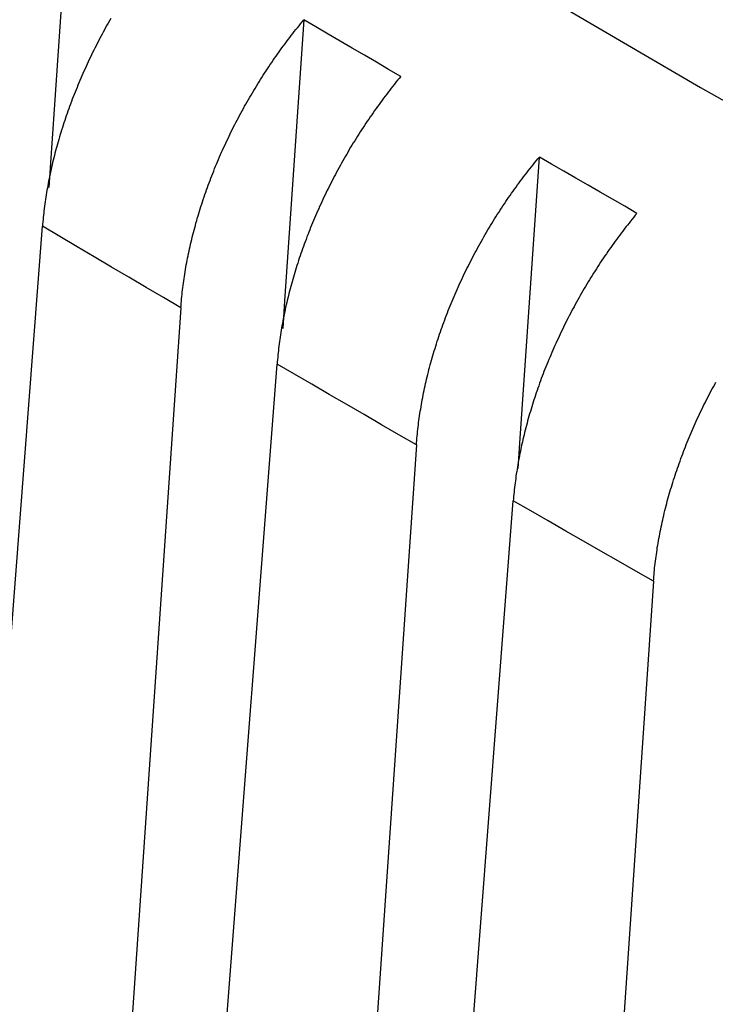
# Model space of a CAD drawing. Units: millimetres. Extents: x 0 to 841, y 0 to 594.
# Drawn here: x 303 to 311, y 465 to 476 of the extents above; entities that cross this region are included whole.
import ezdxf

# ---------------------------------------------------------------- set-up
doc = ezdxf.new("R2010")
doc.units = ezdxf.units.MM
doc.layers.add('SLD-0', color=179, linetype='Continuous')

msp = doc.modelspace()

# ---------------------------------------------------------------- linework, layer by layer
at = {"layer": 'SLD-0'}
for p, q in [((304.565, 478.25), (310.469, 474.791)), ((303.402, 477.097), (303.186, 473.945)), ((303.86, 475.563), (303.846, 475.538)), ((306.024, 475.549), (305.808, 472.398)), ((306.006, 475.527), (306.024, 475.549)), ((306.16, 475.47), (306.024, 475.549)), ((303.79, 475.437), (303.776, 475.412)), ((303.803, 475.463), (303.79, 475.437)), ((303.817, 475.488), (303.803, 475.463)), ((303.832, 475.513), (303.817, 475.488)), ((303.846, 475.538), (303.832, 475.513)), ((305.917, 475.417), (305.935, 475.439)), ((305.935, 475.439), (305.952, 475.461)), ((305.952, 475.461), (305.97, 475.483)), ((305.97, 475.483), (305.988, 475.505)), ((305.988, 475.505), (306.006, 475.527)), ((306.295, 475.39), (306.16, 475.47)), ((303.735, 475.336), (303.722, 475.31)), ((303.749, 475.361), (303.735, 475.336)), ((303.762, 475.387), (303.749, 475.361)), ((303.776, 475.412), (303.762, 475.387)), ((305.83, 475.304), (305.847, 475.327)), ((305.847, 475.327), (305.865, 475.35)), ((305.865, 475.35), (305.882, 475.372)), ((305.882, 475.372), (305.899, 475.395)), ((305.899, 475.395), (305.917, 475.417)), ((306.431, 475.311), (306.295, 475.39)), ((303.683, 475.233), (303.67, 475.208)), ((303.696, 475.259), (303.683, 475.233)), ((303.709, 475.285), (303.696, 475.259)), ((303.722, 475.31), (303.709, 475.285)), ((305.746, 475.189), (305.762, 475.213)), ((305.762, 475.213), (305.779, 475.236)), ((305.779, 475.236), (305.796, 475.259)), ((305.796, 475.259), (305.813, 475.281)), ((305.813, 475.281), (305.83, 475.304)), ((306.567, 475.231), (306.431, 475.311)), ((306.702, 475.152), (306.567, 475.231)), ((303.62, 475.104), (303.608, 475.079)), ((303.632, 475.13), (303.62, 475.104)), ((303.645, 475.156), (303.632, 475.13)), ((303.657, 475.182), (303.645, 475.156)), ((303.67, 475.208), (303.657, 475.182)), ((305.68, 475.096), (305.696, 475.119)), ((305.696, 475.119), (305.713, 475.143)), ((305.713, 475.143), (305.729, 475.166)), ((305.729, 475.166), (305.746, 475.189)), ((306.838, 475.073), (306.702, 475.152)), ((303.572, 475.001), (303.56, 474.975)), ((303.584, 475.027), (303.572, 475.001)), ((303.596, 475.053), (303.584, 475.027)), ((303.608, 475.079), (303.596, 475.053)), ((305.6, 474.977), (305.616, 475.001)), ((305.616, 475.001), (305.632, 475.024)), ((305.632, 475.024), (305.648, 475.048)), ((305.648, 475.048), (305.664, 475.072)), ((305.664, 475.072), (305.68, 475.096)), ((306.974, 474.993), (306.838, 475.073)), ((307.11, 474.914), (306.974, 474.993)), ((303.526, 474.896), (303.515, 474.87)), ((303.537, 474.922), (303.526, 474.896)), ((303.549, 474.948), (303.537, 474.922)), ((303.56, 474.975), (303.549, 474.948)), ((305.522, 474.855), (305.538, 474.88)), ((305.538, 474.88), (305.553, 474.904)), ((305.553, 474.904), (305.569, 474.928)), ((305.569, 474.928), (305.584, 474.952)), ((305.584, 474.952), (305.6, 474.977)), ((307.092, 474.893), (307.074, 474.871)), ((307.11, 474.914), (307.092, 474.893)), ((303.482, 474.791), (303.471, 474.764)), ((303.493, 474.817), (303.482, 474.791)), ((303.504, 474.844), (303.493, 474.817)), ((303.515, 474.87), (303.504, 474.844)), ((305.462, 474.756), (305.477, 474.781)), ((305.477, 474.781), (305.492, 474.806)), ((305.492, 474.806), (305.507, 474.831)), ((305.507, 474.831), (305.522, 474.855)), ((307.004, 474.783), (306.986, 474.76)), ((307.021, 474.805), (307.004, 474.783)), ((307.039, 474.827), (307.021, 474.805)), ((307.056, 474.849), (307.039, 474.827)), ((307.074, 474.871), (307.056, 474.849)), ((310.469, 474.791), (316.462, 471.382)), ((303.429, 474.658), (303.419, 474.632)), ((303.439, 474.685), (303.429, 474.658)), ((303.45, 474.711), (303.439, 474.685)), ((303.46, 474.738), (303.45, 474.711)), ((303.471, 474.764), (303.46, 474.738)), ((305.403, 474.656), (305.417, 474.681)), ((305.417, 474.681), (305.432, 474.706)), ((305.432, 474.706), (305.447, 474.731)), ((305.447, 474.731), (305.462, 474.756)), ((306.917, 474.67), (306.9, 474.647)), ((306.934, 474.693), (306.917, 474.67)), ((306.952, 474.715), (306.934, 474.693)), ((306.969, 474.738), (306.952, 474.715)), ((306.986, 474.76), (306.969, 474.738)), ((303.39, 474.552), (303.38, 474.526)), ((303.399, 474.579), (303.39, 474.552)), ((303.409, 474.605), (303.399, 474.579)), ((303.419, 474.632), (303.409, 474.605)), ((305.332, 474.529), (305.346, 474.554)), ((305.346, 474.554), (305.36, 474.58)), ((305.36, 474.58), (305.374, 474.605)), ((305.374, 474.605), (305.388, 474.631)), ((305.388, 474.631), (305.403, 474.656)), ((306.833, 474.555), (306.817, 474.532)), ((306.85, 474.578), (306.833, 474.555)), ((306.867, 474.601), (306.85, 474.578)), ((306.883, 474.624), (306.867, 474.601)), ((306.9, 474.647), (306.883, 474.624)), ((303.353, 474.446), (303.344, 474.42)), ((303.362, 474.473), (303.353, 474.446)), ((303.371, 474.499), (303.362, 474.473)), ((303.38, 474.526), (303.371, 474.499)), ((305.277, 474.426), (305.29, 474.452)), ((305.29, 474.452), (305.304, 474.477)), ((305.304, 474.477), (305.318, 474.503)), ((305.318, 474.503), (305.332, 474.529)), ((306.751, 474.437), (306.735, 474.413)), ((306.767, 474.461), (306.751, 474.437)), ((306.784, 474.484), (306.767, 474.461)), ((306.8, 474.508), (306.784, 474.484)), ((306.817, 474.532), (306.8, 474.508)), ((303.318, 474.341), (303.31, 474.314)), ((303.326, 474.367), (303.318, 474.341)), ((303.335, 474.393), (303.326, 474.367)), ((303.344, 474.42), (303.335, 474.393)), ((305.224, 474.323), (305.237, 474.349)), ((305.237, 474.349), (305.25, 474.375)), ((305.25, 474.375), (305.263, 474.4)), ((305.263, 474.4), (305.277, 474.426)), ((306.687, 474.341), (306.671, 474.317)), ((306.703, 474.365), (306.687, 474.341)), ((306.719, 474.389), (306.703, 474.365)), ((306.735, 474.413), (306.719, 474.389)), ((303.286, 474.236), (303.278, 474.209)), ((303.294, 474.262), (303.286, 474.236)), ((303.302, 474.288), (303.294, 474.262)), ((303.31, 474.314), (303.302, 474.288)), ((305.161, 474.194), (305.174, 474.22)), ((305.174, 474.22), (305.186, 474.246)), ((305.186, 474.246), (305.199, 474.271)), ((305.199, 474.271), (305.211, 474.297)), ((305.211, 474.297), (305.224, 474.323)), ((306.609, 474.219), (306.594, 474.194)), ((306.624, 474.244), (306.609, 474.219)), ((306.64, 474.268), (306.624, 474.244)), ((306.656, 474.293), (306.64, 474.268)), ((306.671, 474.317), (306.656, 474.293)), ((303.256, 474.131), (303.249, 474.105)), ((303.263, 474.157), (303.256, 474.131)), ((303.27, 474.183), (303.263, 474.157)), ((303.278, 474.209), (303.27, 474.183)), ((305.114, 474.09), (305.125, 474.116)), ((305.125, 474.116), (305.137, 474.142)), ((305.137, 474.142), (305.149, 474.168)), ((305.149, 474.168), (305.161, 474.194)), ((306.548, 474.12), (306.533, 474.095)), ((306.563, 474.145), (306.548, 474.12)), ((306.578, 474.169), (306.563, 474.145)), ((306.594, 474.194), (306.578, 474.169)), ((303.222, 474.001), (303.215, 473.975)), ((303.228, 474.027), (303.222, 474.001)), ((303.235, 474.053), (303.228, 474.027)), ((303.242, 474.079), (303.235, 474.053)), ((303.249, 474.105), (303.242, 474.079)), ((305.068, 473.985), (305.079, 474.012)), ((305.079, 474.012), (305.091, 474.038)), ((305.091, 474.038), (305.102, 474.064)), ((305.102, 474.064), (305.114, 474.09)), ((306.49, 474.02), (306.475, 473.994)), ((306.504, 474.045), (306.49, 474.02)), ((306.519, 474.07), (306.504, 474.045)), ((306.533, 474.095), (306.519, 474.07)), ((308.448, 470.86), (308.664, 474.011)), ((308.645, 473.99), (308.664, 474.011)), ((308.8, 473.932), (308.663, 474.011)), ((303.186, 473.945), (303.167, 473.67)), ((303.197, 473.897), (303.191, 473.871)), ((303.203, 473.923), (303.197, 473.897)), ((303.209, 473.949), (303.203, 473.923)), ((303.215, 473.975), (303.209, 473.949)), ((305.024, 473.881), (305.035, 473.907)), ((305.035, 473.907), (305.046, 473.933)), ((305.046, 473.933), (305.057, 473.959)), ((305.057, 473.959), (305.068, 473.985)), ((306.419, 473.893), (306.405, 473.868)), ((306.433, 473.919), (306.419, 473.893)), ((306.447, 473.944), (306.433, 473.919)), ((306.461, 473.969), (306.447, 473.944)), ((306.475, 473.994), (306.461, 473.969)), ((308.556, 473.879), (308.574, 473.901)), ((308.574, 473.901), (308.592, 473.924)), ((308.592, 473.924), (308.609, 473.946)), ((308.609, 473.946), (308.627, 473.968)), ((308.627, 473.968), (308.645, 473.99)), ((308.936, 473.853), (308.8, 473.932)), ((303.174, 473.793), (303.169, 473.767)), ((303.18, 473.819), (303.174, 473.793)), ((303.185, 473.845), (303.18, 473.819)), ((303.191, 473.871), (303.185, 473.845)), ((304.973, 473.749), (304.983, 473.775)), ((304.983, 473.775), (304.993, 473.802)), ((304.993, 473.802), (305.003, 473.828)), ((305.003, 473.828), (305.014, 473.854)), ((305.014, 473.854), (305.024, 473.881)), ((306.365, 473.792), (306.351, 473.766)), ((306.378, 473.817), (306.365, 473.792)), ((306.391, 473.843), (306.378, 473.817)), ((306.405, 473.868), (306.391, 473.843)), ((308.469, 473.767), (308.487, 473.789)), ((308.487, 473.789), (308.504, 473.812)), ((308.504, 473.812), (308.521, 473.834)), ((308.521, 473.834), (308.539, 473.857)), ((308.539, 473.857), (308.556, 473.879)), ((309.073, 473.775), (308.936, 473.853)), ((309.21, 473.696), (309.073, 473.775)), ((303.15, 473.664), (303.145, 473.639)), ((303.154, 473.69), (303.15, 473.664)), ((303.159, 473.716), (303.154, 473.69)), ((303.164, 473.742), (303.159, 473.716)), ((303.169, 473.767), (303.164, 473.742)), ((304.934, 473.643), (304.943, 473.67)), ((304.943, 473.67), (304.953, 473.696)), ((304.953, 473.696), (304.963, 473.723)), ((304.963, 473.723), (304.973, 473.749)), ((306.299, 473.664), (306.287, 473.638)), ((306.312, 473.69), (306.299, 473.664)), ((306.325, 473.715), (306.312, 473.69)), ((306.338, 473.741), (306.325, 473.715)), ((306.351, 473.766), (306.338, 473.741)), ((308.385, 473.652), (308.402, 473.675)), ((308.402, 473.675), (308.419, 473.698)), ((308.419, 473.698), (308.435, 473.721)), ((308.435, 473.721), (308.452, 473.744)), ((308.452, 473.744), (308.469, 473.767)), ((309.346, 473.617), (309.21, 473.696)), ((303.133, 473.562), (303.129, 473.537)), ((303.137, 473.588), (303.133, 473.562)), ((303.141, 473.613), (303.137, 473.588)), ((303.145, 473.639), (303.141, 473.613)), ((304.897, 473.537), (304.906, 473.564)), ((304.906, 473.564), (304.915, 473.59)), ((304.915, 473.59), (304.924, 473.617)), ((304.924, 473.617), (304.934, 473.643)), ((306.249, 473.561), (306.237, 473.535)), ((306.262, 473.587), (306.249, 473.561)), ((306.274, 473.612), (306.262, 473.587)), ((306.287, 473.638), (306.274, 473.612)), ((308.303, 473.534), (308.319, 473.558)), ((308.319, 473.558), (308.336, 473.581)), ((308.336, 473.581), (308.352, 473.605)), ((308.352, 473.605), (308.369, 473.628)), ((308.369, 473.628), (308.385, 473.652)), ((309.483, 473.538), (309.346, 473.617)), ((303.118, 473.46), (303.115, 473.435)), ((303.122, 473.486), (303.118, 473.46)), ((303.125, 473.511), (303.122, 473.486)), ((303.129, 473.537), (303.125, 473.511)), ((304.863, 473.431), (304.871, 473.457)), ((304.871, 473.457), (304.88, 473.484)), ((304.88, 473.484), (304.888, 473.51)), ((304.888, 473.51), (304.897, 473.537)), ((306.201, 473.457), (306.19, 473.431)), ((306.213, 473.483), (306.201, 473.457)), ((306.225, 473.509), (306.213, 473.483)), ((306.237, 473.535), (306.225, 473.509)), ((308.239, 473.439), (308.255, 473.463)), ((308.255, 473.463), (308.271, 473.487)), ((308.271, 473.487), (308.287, 473.511)), ((308.287, 473.511), (308.303, 473.534)), ((309.62, 473.459), (309.483, 473.538)), ((309.756, 473.38), (309.62, 473.459)), ((303.104, 473.335), (303.101, 473.31)), ((303.106, 473.36), (303.104, 473.335)), ((303.109, 473.385), (303.106, 473.36)), ((303.112, 473.41), (303.109, 473.385)), ((303.115, 473.435), (303.112, 473.41)), ((304.83, 473.324), (304.838, 473.351)), ((304.838, 473.351), (304.846, 473.377)), ((304.846, 473.377), (304.854, 473.404)), ((304.854, 473.404), (304.863, 473.431)), ((306.155, 473.352), (306.144, 473.326)), ((306.167, 473.379), (306.155, 473.352)), ((306.178, 473.405), (306.167, 473.379)), ((306.19, 473.431), (306.178, 473.405)), ((308.162, 473.317), (308.177, 473.342)), ((308.177, 473.342), (308.192, 473.366)), ((308.192, 473.366), (308.208, 473.39)), ((308.208, 473.39), (308.224, 473.415)), ((308.224, 473.415), (308.239, 473.439)), ((309.721, 473.337), (309.703, 473.315)), ((309.738, 473.359), (309.721, 473.337)), ((309.756, 473.38), (309.738, 473.359)), ((301.606, 453.826), (303.095, 473.235)), ((303.097, 473.26), (303.095, 473.235)), ((303.288, 473.121), (303.095, 473.235)), ((303.099, 473.285), (303.097, 473.26)), ((303.101, 473.31), (303.099, 473.285)), ((304.801, 473.218), (304.808, 473.245)), ((304.808, 473.245), (304.815, 473.271)), ((304.815, 473.271), (304.823, 473.298)), ((304.823, 473.298), (304.83, 473.324)), ((306.111, 473.247), (306.1, 473.221)), ((306.122, 473.273), (306.111, 473.247)), ((306.133, 473.3), (306.122, 473.273)), ((306.144, 473.326), (306.133, 473.3)), ((308.101, 473.218), (308.116, 473.243)), ((308.116, 473.243), (308.131, 473.268)), ((308.131, 473.268), (308.146, 473.293)), ((308.146, 473.293), (308.162, 473.317)), ((309.633, 473.227), (309.615, 473.204)), ((309.65, 473.249), (309.633, 473.227)), ((309.668, 473.271), (309.65, 473.249)), ((309.685, 473.293), (309.668, 473.271)), ((309.703, 473.315), (309.685, 473.293)), ((303.482, 473.006), (303.288, 473.121)), ((304.767, 473.087), (304.774, 473.113)), ((304.774, 473.113), (304.78, 473.139)), ((304.78, 473.139), (304.787, 473.166)), ((304.787, 473.166), (304.794, 473.192)), ((304.794, 473.192), (304.801, 473.218)), ((306.059, 473.115), (306.049, 473.088)), ((306.069, 473.141), (306.059, 473.115)), ((306.079, 473.168), (306.069, 473.141)), ((306.09, 473.194), (306.079, 473.168)), ((306.1, 473.221), (306.09, 473.194)), ((308.028, 473.093), (308.042, 473.118)), ((308.042, 473.118), (308.057, 473.143)), ((308.057, 473.143), (308.071, 473.168)), ((308.071, 473.168), (308.086, 473.194)), ((308.086, 473.194), (308.101, 473.218)), ((309.547, 473.114), (309.53, 473.091)), ((309.564, 473.136), (309.547, 473.114)), ((309.581, 473.159), (309.564, 473.136)), ((309.598, 473.182), (309.581, 473.159)), ((309.615, 473.204), (309.598, 473.182)), ((303.676, 472.892), (303.482, 473.006)), ((304.743, 472.983), (304.749, 473.009)), ((304.749, 473.009), (304.755, 473.035)), ((304.755, 473.035), (304.761, 473.061)), ((304.761, 473.061), (304.767, 473.087)), ((306.019, 473.008), (306.01, 472.982)), ((306.029, 473.035), (306.019, 473.008)), ((306.039, 473.061), (306.029, 473.035)), ((306.049, 473.088), (306.039, 473.061)), ((307.971, 472.991), (307.985, 473.016)), ((307.985, 473.016), (307.999, 473.042)), ((307.999, 473.042), (308.013, 473.067)), ((308.013, 473.067), (308.028, 473.093)), ((309.48, 473.021), (309.463, 472.998)), ((309.496, 473.044), (309.48, 473.021)), ((309.513, 473.068), (309.496, 473.044)), ((309.53, 473.091), (309.513, 473.068)), ((303.87, 472.778), (303.676, 472.892)), ((304.721, 472.879), (304.727, 472.905)), ((304.727, 472.905), (304.732, 472.931)), ((304.732, 472.931), (304.737, 472.957)), ((304.737, 472.957), (304.743, 472.983)), ((305.982, 472.902), (305.973, 472.876)), ((305.991, 472.929), (305.982, 472.902)), ((306, 472.955), (305.991, 472.929)), ((306.01, 472.982), (306, 472.955)), ((307.916, 472.888), (307.93, 472.914)), ((307.93, 472.914), (307.943, 472.94)), ((307.943, 472.94), (307.957, 472.965)), ((307.957, 472.965), (307.971, 472.991)), ((309.398, 472.903), (309.382, 472.88)), ((309.414, 472.927), (309.398, 472.903)), ((309.43, 472.951), (309.414, 472.927)), ((309.447, 472.974), (309.43, 472.951)), ((309.463, 472.998), (309.447, 472.974)), ((304.702, 472.776), (304.707, 472.802)), ((304.707, 472.802), (304.711, 472.828)), ((304.711, 472.828), (304.716, 472.854)), ((304.716, 472.854), (304.721, 472.879)), ((305.947, 472.797), (305.939, 472.771)), ((305.956, 472.823), (305.947, 472.797)), ((305.964, 472.85), (305.956, 472.823)), ((305.973, 472.876), (305.964, 472.85)), ((307.851, 472.76), (307.864, 472.785)), ((307.864, 472.785), (307.877, 472.811)), ((307.877, 472.811), (307.89, 472.837)), ((307.89, 472.837), (307.903, 472.863)), ((307.903, 472.863), (307.916, 472.888)), ((309.318, 472.783), (309.302, 472.759)), ((309.334, 472.807), (309.318, 472.783)), ((309.349, 472.832), (309.334, 472.807)), ((309.365, 472.856), (309.349, 472.832)), ((309.382, 472.88), (309.365, 472.856)), ((304.064, 472.664), (303.87, 472.778)), ((304.682, 472.649), (304.685, 472.674)), ((304.685, 472.674), (304.689, 472.7)), ((304.689, 472.7), (304.693, 472.725)), ((304.693, 472.725), (304.698, 472.751)), ((304.698, 472.751), (304.702, 472.776)), ((305.915, 472.692), (305.907, 472.666)), ((305.923, 472.718), (305.915, 472.692)), ((305.931, 472.744), (305.923, 472.718)), ((305.939, 472.771), (305.931, 472.744)), ((307.801, 472.656), (307.813, 472.682)), ((307.813, 472.682), (307.826, 472.708)), ((307.826, 472.708), (307.838, 472.734)), ((307.838, 472.734), (307.851, 472.76)), ((309.256, 472.685), (309.24, 472.66)), ((309.271, 472.71), (309.256, 472.685)), ((309.287, 472.734), (309.271, 472.71)), ((309.302, 472.759), (309.287, 472.734)), ((304.258, 472.55), (304.064, 472.664)), ((304.668, 472.547), (304.671, 472.573)), ((304.671, 472.573), (304.674, 472.598)), ((304.674, 472.598), (304.678, 472.623)), ((304.678, 472.623), (304.682, 472.649)), ((305.878, 472.561), (305.871, 472.535)), ((305.885, 472.587), (305.878, 472.561)), ((305.892, 472.613), (305.885, 472.587)), ((305.9, 472.639), (305.892, 472.613)), ((305.907, 472.666), (305.9, 472.639)), ((307.753, 472.552), (307.765, 472.578)), ((307.765, 472.578), (307.777, 472.604)), ((307.777, 472.604), (307.789, 472.63)), ((307.789, 472.63), (307.801, 472.656)), ((309.18, 472.561), (309.165, 472.536)), ((309.195, 472.586), (309.18, 472.561)), ((309.21, 472.611), (309.195, 472.586)), ((309.225, 472.636), (309.21, 472.611)), ((309.24, 472.66), (309.225, 472.636)), ((304.452, 472.436), (304.258, 472.55)), ((304.657, 472.447), (304.659, 472.472)), ((304.659, 472.472), (304.662, 472.497)), ((304.662, 472.497), (304.665, 472.522)), ((304.665, 472.522), (304.668, 472.547)), ((305.851, 472.457), (305.844, 472.431)), ((305.857, 472.483), (305.851, 472.457)), ((305.864, 472.509), (305.857, 472.483)), ((305.871, 472.535), (305.864, 472.509)), ((307.707, 472.448), (307.719, 472.474)), ((307.719, 472.474), (307.73, 472.5)), ((307.73, 472.5), (307.741, 472.526)), ((307.741, 472.526), (307.753, 472.552)), ((309.122, 472.461), (309.108, 472.436)), ((309.136, 472.486), (309.122, 472.461)), ((309.151, 472.511), (309.136, 472.486)), ((309.165, 472.536), (309.151, 472.511)), ((304.646, 472.322), (304.452, 472.436)), ((304.646, 472.322), (304.648, 472.347)), ((304.648, 472.347), (304.65, 472.372)), ((304.65, 472.372), (304.652, 472.397)), ((304.652, 472.397), (304.654, 472.422)), ((304.654, 472.422), (304.657, 472.447)), ((305.808, 472.398), (305.787, 472.09)), ((305.826, 472.353), (305.82, 472.327)), ((305.832, 472.379), (305.826, 472.353)), ((305.838, 472.405), (305.832, 472.379)), ((305.844, 472.431), (305.838, 472.405)), ((307.653, 472.317), (307.664, 472.343)), ((307.664, 472.343), (307.674, 472.369)), ((307.674, 472.369), (307.685, 472.395)), ((307.685, 472.395), (307.696, 472.421)), ((307.696, 472.421), (307.707, 472.448)), ((309.065, 472.36), (309.052, 472.334)), ((309.079, 472.385), (309.065, 472.36)), ((309.093, 472.41), (309.079, 472.385)), ((309.108, 472.436), (309.093, 472.41)), ((304.646, 472.322), (303.31, 452.823)), ((305.804, 472.249), (305.799, 472.224)), ((305.809, 472.275), (305.804, 472.249)), ((305.815, 472.301), (305.809, 472.275)), ((305.82, 472.327), (305.815, 472.301)), ((307.612, 472.211), (307.622, 472.238)), ((307.622, 472.238), (307.632, 472.264)), ((307.632, 472.264), (307.643, 472.29)), ((307.643, 472.29), (307.653, 472.317)), ((308.998, 472.233), (308.985, 472.207)), ((309.011, 472.258), (308.998, 472.233)), ((309.025, 472.284), (309.011, 472.258)), ((309.038, 472.309), (309.025, 472.284)), ((309.052, 472.334), (309.038, 472.309)), ((305.779, 472.121), (305.775, 472.095)), ((305.784, 472.146), (305.779, 472.121)), ((305.789, 472.172), (305.784, 472.146)), ((305.793, 472.198), (305.789, 472.172)), ((305.799, 472.224), (305.793, 472.198)), ((307.573, 472.105), (307.583, 472.132)), ((307.583, 472.132), (307.592, 472.158)), ((307.592, 472.158), (307.602, 472.185)), ((307.602, 472.185), (307.612, 472.211)), ((308.946, 472.13), (308.933, 472.104)), ((308.959, 472.156), (308.946, 472.13)), ((308.972, 472.181), (308.959, 472.156)), ((308.985, 472.207), (308.972, 472.181)), ((305.762, 472.018), (305.758, 471.993)), ((305.766, 472.044), (305.762, 472.018)), ((305.77, 472.069), (305.766, 472.044)), ((305.775, 472.095), (305.77, 472.069)), ((307.537, 471.999), (307.545, 472.026)), ((307.545, 472.026), (307.555, 472.052)), ((307.555, 472.052), (307.564, 472.079)), ((307.564, 472.079), (307.573, 472.105)), ((308.896, 472.027), (308.884, 472.001)), ((308.908, 472.053), (308.896, 472.027)), ((308.921, 472.079), (308.908, 472.053)), ((308.933, 472.104), (308.921, 472.079)), ((305.748, 471.917), (305.744, 471.891)), ((305.751, 471.942), (305.748, 471.917)), ((305.755, 471.967), (305.751, 471.942)), ((305.758, 471.993), (305.755, 471.967)), ((307.502, 471.893), (307.51, 471.919)), ((307.51, 471.919), (307.519, 471.946)), ((307.519, 471.946), (307.528, 471.973)), ((307.528, 471.973), (307.537, 471.999)), ((308.848, 471.923), (308.836, 471.897)), ((308.86, 471.949), (308.848, 471.923)), ((308.872, 471.975), (308.86, 471.949)), ((308.884, 472.001), (308.872, 471.975)), ((305.733, 471.791), (305.731, 471.766)), ((305.736, 471.816), (305.733, 471.791)), ((305.738, 471.841), (305.736, 471.816)), ((305.741, 471.866), (305.738, 471.841)), ((305.744, 471.891), (305.741, 471.866)), ((307.47, 471.786), (307.478, 471.813)), ((307.478, 471.813), (307.486, 471.84)), ((307.486, 471.84), (307.494, 471.866)), ((307.494, 471.866), (307.502, 471.893)), ((308.791, 471.792), (308.779, 471.766)), ((308.802, 471.819), (308.791, 471.792)), ((308.813, 471.845), (308.802, 471.819)), ((308.825, 471.871), (308.813, 471.845)), ((308.836, 471.897), (308.825, 471.871)), ((304.235, 452.282), (305.724, 471.691)), ((305.726, 471.716), (305.724, 471.691)), ((305.919, 471.578), (305.724, 471.691)), ((305.728, 471.741), (305.726, 471.716)), ((305.731, 471.766), (305.728, 471.741)), ((307.433, 471.654), (307.44, 471.681)), ((307.44, 471.681), (307.447, 471.707)), ((307.447, 471.707), (307.455, 471.733)), ((307.455, 471.733), (307.462, 471.76)), ((307.462, 471.76), (307.47, 471.786)), ((308.747, 471.687), (308.736, 471.66)), ((308.758, 471.713), (308.747, 471.687)), ((308.768, 471.74), (308.758, 471.713)), ((308.779, 471.766), (308.768, 471.74)), ((306.114, 471.464), (305.919, 471.578)), ((307.407, 471.549), (307.413, 471.575)), ((307.413, 471.575), (307.42, 471.602)), ((307.42, 471.602), (307.426, 471.628)), ((307.426, 471.628), (307.433, 471.654)), ((308.705, 471.581), (308.695, 471.554)), ((308.715, 471.607), (308.705, 471.581)), ((308.726, 471.634), (308.715, 471.607)), ((308.736, 471.66), (308.726, 471.634)), ((306.309, 471.351), (306.114, 471.464)), ((307.382, 471.445), (307.388, 471.471)), ((307.388, 471.471), (307.394, 471.497)), ((307.394, 471.497), (307.4, 471.523)), ((307.4, 471.523), (307.407, 471.549)), ((308.666, 471.475), (308.656, 471.448)), ((308.675, 471.501), (308.666, 471.475)), ((308.685, 471.528), (308.675, 471.501)), ((308.695, 471.554), (308.685, 471.528)), ((310.614, 471.437), (310.628, 471.463)), ((310.628, 471.463), (310.642, 471.489)), ((306.504, 471.237), (306.309, 471.351)), ((307.361, 471.342), (307.366, 471.367)), ((307.366, 471.367), (307.371, 471.393)), ((307.371, 471.393), (307.377, 471.419)), ((307.377, 471.419), (307.382, 471.445)), ((308.629, 471.369), (308.62, 471.342)), ((308.638, 471.395), (308.629, 471.369)), ((308.647, 471.422), (308.638, 471.395)), ((308.656, 471.448), (308.647, 471.422)), ((310.56, 471.335), (310.573, 471.36)), ((310.573, 471.36), (310.586, 471.386)), ((310.586, 471.386), (310.6, 471.412)), ((310.6, 471.412), (310.614, 471.437)), ((306.699, 471.124), (306.504, 471.237)), ((307.337, 471.213), (307.341, 471.239)), ((307.341, 471.239), (307.346, 471.264)), ((307.346, 471.264), (307.351, 471.29)), ((307.351, 471.29), (307.356, 471.316)), ((307.356, 471.316), (307.361, 471.342)), ((308.586, 471.237), (308.578, 471.211)), ((308.594, 471.263), (308.586, 471.237)), ((308.602, 471.29), (308.594, 471.263)), ((308.611, 471.316), (308.602, 471.29)), ((308.62, 471.342), (308.611, 471.316)), ((310.508, 471.232), (310.52, 471.258)), ((310.52, 471.258), (310.533, 471.283)), ((310.533, 471.283), (310.546, 471.309)), ((310.546, 471.309), (310.56, 471.335)), ((307.321, 471.111), (307.325, 471.136)), ((307.325, 471.136), (307.329, 471.162)), ((307.329, 471.162), (307.333, 471.187)), ((307.333, 471.187), (307.337, 471.213)), ((308.554, 471.132), (308.546, 471.106)), ((308.562, 471.158), (308.554, 471.132)), ((308.57, 471.184), (308.562, 471.158)), ((308.578, 471.211), (308.57, 471.184)), ((310.445, 471.102), (310.458, 471.128)), ((310.458, 471.128), (310.47, 471.154)), ((310.47, 471.154), (310.482, 471.18)), ((310.482, 471.18), (310.495, 471.206)), ((310.495, 471.206), (310.508, 471.232)), ((306.895, 471.01), (306.699, 471.124)), ((307.307, 471.01), (307.31, 471.035)), ((307.31, 471.035), (307.314, 471.06)), ((307.314, 471.06), (307.317, 471.086)), ((307.317, 471.086), (307.321, 471.111)), ((308.525, 471.027), (308.518, 471.001)), ((308.532, 471.053), (308.525, 471.027)), ((308.539, 471.08), (308.532, 471.053)), ((308.546, 471.106), (308.539, 471.08)), ((310.398, 470.998), (310.41, 471.024)), ((310.41, 471.024), (310.422, 471.05)), ((310.422, 471.05), (310.433, 471.076)), ((310.433, 471.076), (310.445, 471.102)), ((307.09, 470.897), (306.895, 471.01)), ((307.294, 470.884), (307.296, 470.909)), ((307.296, 470.909), (307.299, 470.934)), ((307.299, 470.934), (307.301, 470.959)), ((307.301, 470.959), (307.304, 470.984)), ((307.304, 470.984), (307.307, 471.01)), ((308.497, 470.923), (308.491, 470.897)), ((308.504, 470.949), (308.497, 470.923)), ((308.511, 470.975), (308.504, 470.949)), ((308.518, 471.001), (308.511, 470.975)), ((310.353, 470.894), (310.364, 470.92)), ((310.364, 470.92), (310.375, 470.946)), ((310.375, 470.946), (310.387, 470.972)), ((310.387, 470.972), (310.398, 470.998)), ((307.286, 470.784), (307.09, 470.897)), ((307.286, 470.784), (307.287, 470.809)), ((307.287, 470.809), (307.289, 470.834)), ((307.289, 470.834), (307.291, 470.859)), ((307.291, 470.859), (307.294, 470.884)), ((308.425, 470.521), (308.448, 470.86)), ((308.473, 470.819), (308.467, 470.793)), ((308.479, 470.845), (308.473, 470.819)), ((308.485, 470.871), (308.479, 470.845)), ((308.491, 470.897), (308.485, 470.871)), ((310.31, 470.789), (310.32, 470.815)), ((310.32, 470.815), (310.331, 470.841)), ((310.331, 470.841), (310.342, 470.867)), ((310.342, 470.867), (310.353, 470.894)), ((307.286, 470.784), (305.95, 451.285)), ((308.445, 470.69), (308.44, 470.664)), ((308.45, 470.716), (308.445, 470.69)), ((308.456, 470.742), (308.45, 470.716)), ((308.461, 470.767), (308.456, 470.742)), ((308.467, 470.793), (308.461, 470.767)), ((310.269, 470.683), (310.279, 470.71)), ((310.279, 470.71), (310.289, 470.736)), ((310.289, 470.736), (310.299, 470.762)), ((310.299, 470.762), (310.31, 470.789)), ((308.426, 470.587), (308.421, 470.561)), ((308.43, 470.613), (308.426, 470.587)), ((308.435, 470.638), (308.43, 470.613)), ((308.44, 470.664), (308.435, 470.638)), ((310.221, 470.551), (310.23, 470.578)), ((310.23, 470.578), (310.24, 470.604)), ((310.24, 470.604), (310.249, 470.631)), ((310.249, 470.631), (310.259, 470.657)), ((310.259, 470.657), (310.269, 470.683)), ((308.409, 470.485), (308.405, 470.459)), ((308.413, 470.51), (308.409, 470.485)), ((308.417, 470.536), (308.413, 470.51)), ((308.421, 470.561), (308.417, 470.536)), ((310.184, 470.445), (310.193, 470.471)), ((310.193, 470.471), (310.202, 470.498)), ((310.202, 470.498), (310.211, 470.525)), ((310.211, 470.525), (310.221, 470.551)), ((308.391, 470.358), (308.388, 470.332)), ((308.394, 470.383), (308.391, 470.358)), ((308.398, 470.408), (308.394, 470.383)), ((308.401, 470.434), (308.398, 470.408)), ((308.405, 470.459), (308.401, 470.434)), ((310.151, 470.338), (310.159, 470.365)), ((310.159, 470.365), (310.167, 470.392)), ((310.167, 470.392), (310.176, 470.418)), ((310.176, 470.418), (310.184, 470.445)), ((308.38, 470.257), (308.377, 470.232)), ((308.382, 470.282), (308.38, 470.257)), ((308.385, 470.307), (308.382, 470.282)), ((308.388, 470.332), (308.385, 470.307)), ((310.119, 470.232), (310.127, 470.259)), ((310.127, 470.259), (310.134, 470.285)), ((310.134, 470.285), (310.142, 470.312)), ((310.142, 470.312), (310.151, 470.338)), ((306.881, 450.748), (308.371, 470.158)), ((308.373, 470.182), (308.371, 470.158)), ((308.567, 470.045), (308.371, 470.158)), ((308.375, 470.207), (308.373, 470.182)), ((308.377, 470.232), (308.375, 470.207)), ((310.09, 470.126), (310.097, 470.153)), ((310.097, 470.153), (310.104, 470.179)), ((310.104, 470.179), (310.111, 470.206)), ((310.111, 470.206), (310.119, 470.232)), ((308.763, 469.932), (308.567, 470.045)), ((310.063, 470.021), (310.07, 470.048)), ((310.07, 470.048), (310.076, 470.074)), ((310.076, 470.074), (310.083, 470.1)), ((310.083, 470.1), (310.09, 470.126)), ((308.959, 469.819), (308.763, 469.932)), ((310.034, 469.891), (310.039, 469.917)), ((310.039, 469.917), (310.045, 469.943)), ((310.045, 469.943), (310.051, 469.969)), ((310.051, 469.969), (310.057, 469.995)), ((310.057, 469.995), (310.063, 470.021)), ((309.156, 469.706), (308.959, 469.819)), ((310.012, 469.788), (310.017, 469.814)), ((310.017, 469.814), (310.023, 469.84)), ((310.023, 469.84), (310.028, 469.865)), ((310.028, 469.865), (310.034, 469.891)), ((309.352, 469.594), (309.156, 469.706)), ((309.994, 469.685), (309.998, 469.711)), ((309.998, 469.711), (310.003, 469.736)), ((310.003, 469.736), (310.008, 469.762)), ((310.008, 469.762), (310.012, 469.788)), ((309.549, 469.481), (309.352, 469.594)), ((309.974, 469.558), (309.978, 469.583)), ((309.978, 469.583), (309.982, 469.609)), ((309.982, 469.609), (309.985, 469.634)), ((309.985, 469.634), (309.99, 469.66)), ((309.99, 469.66), (309.994, 469.685)), ((309.746, 469.369), (309.549, 469.481)), ((309.961, 469.457), (309.964, 469.482)), ((309.964, 469.482), (309.967, 469.507)), ((309.967, 469.507), (309.971, 469.532)), ((309.971, 469.532), (309.974, 469.558)), ((309.942, 469.256), (309.746, 469.369)), ((309.95, 469.356), (309.953, 469.381)), ((309.953, 469.381), (309.955, 469.406)), ((309.955, 469.406), (309.958, 469.431)), ((309.958, 469.431), (309.961, 469.457)), ((309.942, 469.256), (308.608, 449.758)), ((309.942, 469.256), (309.944, 469.281)), ((309.944, 469.281), (309.946, 469.306)), ((309.946, 469.306), (309.948, 469.331)), ((309.948, 469.331), (309.95, 469.356))]:
    msp.add_line(p, q, dxfattribs=at)

doc.saveas('drawing.dxf')
